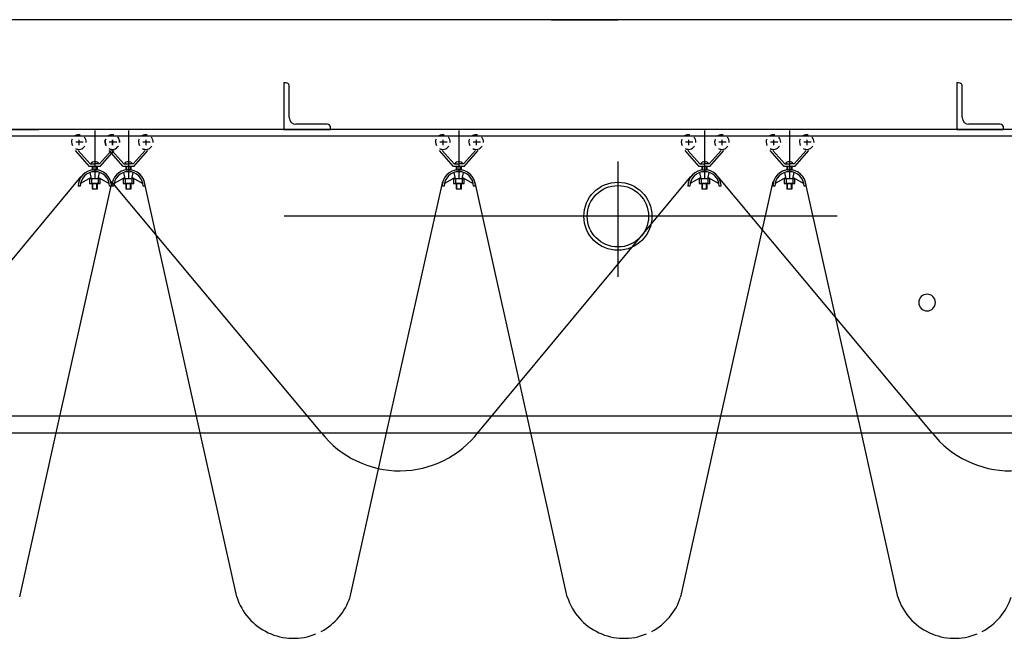
# Model space of a CAD drawing. Units: inches. Extents: x -30181 to 53819, y -13939 to 15761.
# Drawn here: x 43830 to 44184, y 10870 to 11093 of the extents above; entities that cross this region are included whole.
import ezdxf

# ---------------------------------------------------------------- set-up
doc = ezdxf.new("R2010")
doc.units = ezdxf.units.IN
doc.header["$MEASUREMENT"] = 0
for name, color, linetype in [('ARCHITEKT-1', 5, 'Continuous'), ('STAVBA-4', 3, 'Continuous'), ('TECHNO-3', 4, 'Continuous')]:
    doc.layers.add(name, color=color, linetype=linetype)

msp = doc.modelspace()

# ---------------------------------------------------------------- linework, layer by layer
at = {"layer": 'ARCHITEKT-1', "color": 5, "linetype": 'Continuous', "ltscale": 400}
msp.add_line((44021.26, 11092.76, -1.24), (44045.26, 11092.76, -1.24), dxfattribs=at)
at = {"layer": 'STAVBA-4', "color": 5, "linetype": 'Continuous', "ltscale": 400}
msp.add_line((45101.26, 11092.76, -1.24), (42737.26, 11092.76, -1.24), dxfattribs=at)
at = {"layer": 'TECHNO-3', "color": 5, "linetype": 'Continuous', "ltscale": 400}
for p, q in [((43925.72, 11069.96, -1.24), (43925, 11069.96, -1.24)), ((43925, 11069.96, -1.24), (43925, 11053.16, -1.24)), ((43926.92, 11057.48, -1.24), (43926.92, 11068.76, -1.24)), ((44168.1, 11069.96, -1.24), (44167.38, 11069.96, -1.24)), ((44167.38, 11069.96, -1.24), (44167.38, 11053.16, -1.24)), ((44169.3, 11057.48, -1.24), (44169.3, 11068.76, -1.24)), ((43940.6, 11055.08, -1.24), (43929.32, 11055.08, -1.24)), ((43941.8, 11053.16, -1.24), (43941.8, 11053.88, -1.24)), ((44182.98, 11055.08, -1.24), (44171.7, 11055.08, -1.24)), ((44184.18, 11053.16, -1.24), (44184.18, 11053.88, -1.24)), ((44861.02, 11053.16, -1.24), (42845.5, 11053.16, -1.24)), ((44500.37, 11050.76, -1.24), (42849.1, 11050.76, -1.24)), ((43781.93, 11053.16, -1.24), (43836.65, 11053.16, -1.24)), ((43856.88, 11052.9, -1.24), (43856.88, 11035.38, -1.24)), ((43868.98, 11052.9, -1.24), (43868.98, 11035.38, -1.24)), ((43925, 11053.16, -1.24), (43941.8, 11053.16, -1.24)), ((43987.97, 11052.9, -1.24), (43987.97, 11035.38, -1.24)), ((44076.47, 11052.9, -1.24), (44076.47, 11035.38, -1.24)), ((44107.03, 11052.9, -1.24), (44107.03, 11035.38, -1.24)), ((44167.38, 11053.16, -1.24), (44184.18, 11053.16, -1.24)), ((43852.68, 11048.7, -1.24), (43850.04, 11048.7, -1.24)), ((43851.12, 11049.54, -1.24), (43851.12, 11047.62, -1.24)), ((43864.68, 11048.7, -1.24), (43862.04, 11048.7, -1.24)), ((43864.78, 11048.7, -1.24), (43862.14, 11048.7, -1.24)), ((43863.12, 11049.54, -1.24), (43863.12, 11047.62, -1.24)), ((43863.22, 11049.54, -1.24), (43863.22, 11047.62, -1.24)), ((43876.78, 11048.7, -1.24), (43874.14, 11048.7, -1.24)), ((43875.22, 11049.54, -1.24), (43875.22, 11047.62, -1.24)), ((43983.77, 11048.7, -1.24), (43981.13, 11048.7, -1.24)), ((43982.21, 11049.54, -1.24), (43982.21, 11047.62, -1.24)), ((43995.77, 11048.7, -1.24), (43993.13, 11048.7, -1.24)), ((43994.21, 11049.54, -1.24), (43994.21, 11047.62, -1.24)), ((44072.27, 11048.7, -1.24), (44069.63, 11048.7, -1.24)), ((44070.71, 11049.54, -1.24), (44070.71, 11047.62, -1.24)), ((44084.27, 11048.7, -1.24), (44081.63, 11048.7, -1.24)), ((44082.71, 11049.54, -1.24), (44082.71, 11047.62, -1.24)), ((44102.83, 11048.7, -1.24), (44100.19, 11048.7, -1.24)), ((44101.27, 11049.54, -1.24), (44101.27, 11047.62, -1.24)), ((44114.83, 11048.7, -1.24), (44112.19, 11048.7, -1.24)), ((44113.27, 11049.54, -1.24), (44113.27, 11047.62, -1.24)), ((43854.96, 11039.94, -1.24), (43849.92, 11045.7, -1.24)), ((43850.88, 11045.7, -1.24), (43855.2, 11040.9, -1.24)), ((43862.88, 11045.7, -1.24), (43858.56, 11040.9, -1.24)), ((43858.8, 11039.94, -1.24), (43863.84, 11045.7, -1.24)), ((43867.06, 11039.94, -1.24), (43862.02, 11045.7, -1.24)), ((43862.98, 11045.7, -1.24), (43867.3, 11040.9, -1.24)), ((43874.98, 11045.7, -1.24), (43870.66, 11040.9, -1.24)), ((43870.9, 11039.94, -1.24), (43875.94, 11045.7, -1.24)), ((43986.05, 11039.94, -1.24), (43981.01, 11045.7, -1.24)), ((43981.97, 11045.7, -1.24), (43986.29, 11040.9, -1.24)), ((43993.97, 11045.7, -1.24), (43989.65, 11040.9, -1.24)), ((43989.89, 11039.94, -1.24), (43994.93, 11045.7, -1.24)), ((44074.55, 11039.94, -1.24), (44069.51, 11045.7, -1.24)), ((44070.47, 11045.7, -1.24), (44074.79, 11040.9, -1.24)), ((44082.47, 11045.7, -1.24), (44078.15, 11040.9, -1.24)), ((44078.39, 11039.94, -1.24), (44083.43, 11045.7, -1.24)), ((44105.11, 11039.94, -1.24), (44100.07, 11045.7, -1.24)), ((44101.03, 11045.7, -1.24), (44105.35, 11040.9, -1.24)), ((44113.03, 11045.7, -1.24), (44108.71, 11040.9, -1.24)), ((44108.95, 11039.94, -1.24), (44113.99, 11045.7, -1.24)), ((43854.96, 11039.94, -1.24), (43854.96, 11039.94, -1.24)), ((43858.8, 11039.94, -1.24), (43854.96, 11039.94, -1.24)), ((43855.2, 11040.9, -1.24), (43856.88, 11040.9, -1.24)), ((43857.84, 11039.94, -1.24), (43855.92, 11039.94, -1.24)), ((43855.92, 11039.94, -1.24), (43855.92, 11038.74, -1.24)), ((43856.16, 11039.94, -1.24), (43856.16, 11038.74, -1.24)), ((43858.56, 11040.9, -1.24), (43856.88, 11040.9, -1.24)), ((43857.6, 11038.74, -1.24), (43857.6, 11039.94, -1.24)), ((43857.84, 11038.74, -1.24), (43857.84, 11039.94, -1.24)), ((43867.06, 11039.94, -1.24), (43867.06, 11039.94, -1.24)), ((43870.9, 11039.94, -1.24), (43867.06, 11039.94, -1.24)), ((43867.3, 11040.9, -1.24), (43868.98, 11040.9, -1.24)), ((43869.94, 11039.94, -1.24), (43868.02, 11039.94, -1.24)), ((43868.02, 11039.94, -1.24), (43868.02, 11038.74, -1.24)), ((43868.26, 11039.94, -1.24), (43868.26, 11038.74, -1.24)), ((43870.66, 11040.9, -1.24), (43868.98, 11040.9, -1.24)), ((43869.7, 11038.74, -1.24), (43869.7, 11039.94, -1.24)), ((43869.94, 11038.74, -1.24), (43869.94, 11039.94, -1.24)), ((43989.89, 11039.94, -1.24), (43986.05, 11039.94, -1.24)), ((43986.05, 11039.94, -1.24), (43986.05, 11039.94, -1.24)), ((43986.29, 11040.9, -1.24), (43987.97, 11040.9, -1.24)), ((43987.01, 11039.94, -1.24), (43987.01, 11038.74, -1.24)), ((43988.93, 11039.94, -1.24), (43987.01, 11039.94, -1.24)), ((43987.25, 11039.94, -1.24), (43987.25, 11038.74, -1.24)), ((43989.65, 11040.9, -1.24), (43987.97, 11040.9, -1.24)), ((43988.69, 11038.74, -1.24), (43988.69, 11039.94, -1.24)), ((43988.93, 11038.74, -1.24), (43988.93, 11039.94, -1.24)), ((44045.26, 11041.66, -1.24), (44045.26, 11000.19, -1.24)), ((44074.55, 11039.94, -1.24), (44074.55, 11039.94, -1.24)), ((44078.39, 11039.94, -1.24), (44074.55, 11039.94, -1.24)), ((44074.79, 11040.9, -1.24), (44076.47, 11040.9, -1.24)), ((44077.43, 11039.94, -1.24), (44075.51, 11039.94, -1.24)), ((44075.51, 11039.94, -1.24), (44075.51, 11038.74, -1.24)), ((44075.75, 11039.94, -1.24), (44075.75, 11038.74, -1.24)), ((44078.15, 11040.9, -1.24), (44076.47, 11040.9, -1.24)), ((44077.19, 11038.74, -1.24), (44077.19, 11039.94, -1.24)), ((44077.43, 11038.74, -1.24), (44077.43, 11039.94, -1.24)), ((44108.95, 11039.94, -1.24), (44105.11, 11039.94, -1.24)), ((44105.11, 11039.94, -1.24), (44105.11, 11039.94, -1.24)), ((44105.35, 11040.9, -1.24), (44107.03, 11040.9, -1.24)), ((44106.07, 11039.94, -1.24), (44106.07, 11038.74, -1.24)), ((44107.99, 11039.94, -1.24), (44106.07, 11039.94, -1.24)), ((44106.31, 11039.94, -1.24), (44106.31, 11038.74, -1.24)), ((44108.71, 11040.9, -1.24), (44107.03, 11040.9, -1.24)), ((44107.75, 11038.74, -1.24), (44107.75, 11039.94, -1.24)), ((44107.99, 11038.74, -1.24), (44107.99, 11039.94, -1.24)), ((43775.18, 10943.93, -1.24), (43851.97, 11036.25, -1.24)), ((43855.56, 11035.86, -1.24), (43851.72, 11033.7, -1.24)), ((43855.68, 11035.38, -1.24), (43855.2, 11037.78, -1.24)), ((43855.92, 11038.74, -1.24), (43857.84, 11038.74, -1.24)), ((43858.08, 11035.38, -1.24), (43858.56, 11037.78, -1.24)), ((43858.2, 11035.86, -1.24), (43862.04, 11033.7, -1.24)), ((43867.66, 11035.86, -1.24), (43863.82, 11033.7, -1.24)), ((43867.78, 11035.38, -1.24), (43867.3, 11037.78, -1.24)), ((43868.02, 11038.74, -1.24), (43869.94, 11038.74, -1.24)), ((43870.18, 11035.38, -1.24), (43870.66, 11037.78, -1.24)), ((43870.3, 11035.86, -1.24), (43874.14, 11033.7, -1.24)), ((43986.65, 11035.86, -1.24), (43982.81, 11033.7, -1.24)), ((43986.77, 11035.38, -1.24), (43986.29, 11037.78, -1.24)), ((43987.01, 11038.74, -1.24), (43988.93, 11038.74, -1.24)), ((43989.17, 11035.38, -1.24), (43989.65, 11037.78, -1.24)), ((43989.29, 11035.86, -1.24), (43993.13, 11033.7, -1.24)), ((43994.76, 10943.93, -1.24), (44071.55, 11036.25, -1.24)), ((44075.15, 11035.86, -1.24), (44071.31, 11033.7, -1.24)), ((44075.27, 11035.38, -1.24), (44074.79, 11037.78, -1.24)), ((44075.51, 11038.74, -1.24), (44077.43, 11038.74, -1.24)), ((44077.67, 11035.38, -1.24), (44078.15, 11037.78, -1.24)), ((44077.79, 11035.86, -1.24), (44081.63, 11033.7, -1.24)), ((44158.41, 10943.92, -1.24), (44081.39, 11036.18, -1.24)), ((44105.71, 11035.86, -1.24), (44101.87, 11033.7, -1.24)), ((44105.83, 11035.38, -1.24), (44105.35, 11037.78, -1.24)), ((44106.07, 11038.74, -1.24), (44107.99, 11038.74, -1.24)), ((44108.23, 11035.38, -1.24), (44108.71, 11037.78, -1.24)), ((44108.35, 11035.86, -1.24), (44112.19, 11033.7, -1.24)), ((43842.94, 10943.96, -1.24), (43863.17, 11034.46, -1.24)), ((43851.6, 11032.74, -1.24), (43850.88, 11032.74, -1.24)), ((43854.96, 11035.38, -1.24), (43854.96, 11033.7, -1.24)), ((43858.8, 11035.38, -1.24), (43854.96, 11035.38, -1.24)), ((43854.96, 11033.7, -1.24), (43858.8, 11033.7, -1.24)), ((43855.68, 11035.38, -1.24), (43855.68, 11033.7, -1.24)), ((43857.84, 11033.7, -1.24), (43855.92, 11033.7, -1.24)), ((43855.92, 11033.7, -1.24), (43855.92, 11031.78, -1.24)), ((43856.16, 11031.78, -1.24), (43856.16, 11033.7, -1.24)), ((43857.36, 11033.7, -1.24), (43856.4, 11033.7, -1.24)), ((43857.6, 11031.78, -1.24), (43857.6, 11033.7, -1.24)), ((43857.84, 11031.78, -1.24), (43857.84, 11033.7, -1.24)), ((43858.08, 11035.38, -1.24), (43858.08, 11033.7, -1.24)), ((43858.8, 11033.7, -1.24), (43858.8, 11035.38, -1.24)), ((43862.88, 11032.74, -1.24), (43862.16, 11032.74, -1.24)), ((43938.55, 10943.92, -1.24), (43862.88, 11034.46, -1.24)), ((43863.7, 11032.74, -1.24), (43862.98, 11032.74, -1.24)), ((43867.06, 11035.38, -1.24), (43867.06, 11033.7, -1.24)), ((43870.9, 11035.38, -1.24), (43867.06, 11035.38, -1.24)), ((43867.06, 11033.7, -1.24), (43870.9, 11033.7, -1.24)), ((43867.78, 11035.38, -1.24), (43867.78, 11033.7, -1.24)), ((43869.94, 11033.7, -1.24), (43868.02, 11033.7, -1.24)), ((43868.02, 11033.7, -1.24), (43868.02, 11031.78, -1.24)), ((43868.26, 11031.78, -1.24), (43868.26, 11033.7, -1.24)), ((43869.46, 11033.7, -1.24), (43868.5, 11033.7, -1.24)), ((43869.7, 11031.78, -1.24), (43869.7, 11033.7, -1.24)), ((43869.94, 11031.78, -1.24), (43869.94, 11033.7, -1.24)), ((43870.18, 11035.38, -1.24), (43870.18, 11033.7, -1.24)), ((43870.9, 11033.7, -1.24), (43870.9, 11035.38, -1.24)), ((43874.98, 11032.74, -1.24), (43874.26, 11032.74, -1.24)), ((43894.86, 10943.96, -1.24), (43874.79, 11034.09, -1.24)), ((43961.94, 10943.96, -1.24), (43982.17, 11034.46, -1.24)), ((43982.69, 11032.74, -1.24), (43981.97, 11032.74, -1.24)), ((43989.89, 11035.38, -1.24), (43986.05, 11035.38, -1.24)), ((43986.05, 11035.38, -1.24), (43986.05, 11033.7, -1.24)), ((43986.05, 11033.7, -1.24), (43989.89, 11033.7, -1.24)), ((43986.77, 11035.38, -1.24), (43986.77, 11033.7, -1.24)), ((43987.01, 11033.7, -1.24), (43987.01, 11031.78, -1.24)), ((43988.93, 11033.7, -1.24), (43987.01, 11033.7, -1.24)), ((43987.25, 11031.78, -1.24), (43987.25, 11033.7, -1.24)), ((43988.45, 11033.7, -1.24), (43987.49, 11033.7, -1.24)), ((43988.69, 11031.78, -1.24), (43988.69, 11033.7, -1.24)), ((43988.93, 11031.78, -1.24), (43988.93, 11033.7, -1.24)), ((43989.17, 11035.38, -1.24), (43989.17, 11033.7, -1.24)), ((43989.89, 11033.7, -1.24), (43989.89, 11035.38, -1.24)), ((43993.97, 11032.74, -1.24), (43993.25, 11032.74, -1.24)), ((44013.92, 10943.96, -1.24), (43993.85, 11034.09, -1.24)), ((44071.19, 11032.74, -1.24), (44070.47, 11032.74, -1.24)), ((44074.55, 11035.38, -1.24), (44074.55, 11033.7, -1.24)), ((44078.39, 11035.38, -1.24), (44074.55, 11035.38, -1.24)), ((44074.55, 11033.7, -1.24), (44078.39, 11033.7, -1.24)), ((44075.27, 11035.38, -1.24), (44075.27, 11033.7, -1.24)), ((44077.43, 11033.7, -1.24), (44075.51, 11033.7, -1.24)), ((44075.51, 11033.7, -1.24), (44075.51, 11031.78, -1.24)), ((44075.75, 11031.78, -1.24), (44075.75, 11033.7, -1.24)), ((44076.95, 11033.7, -1.24), (44075.99, 11033.7, -1.24)), ((44077.19, 11031.78, -1.24), (44077.19, 11033.7, -1.24)), ((44077.43, 11031.78, -1.24), (44077.43, 11033.7, -1.24)), ((44077.67, 11035.38, -1.24), (44077.67, 11033.7, -1.24)), ((44078.39, 11033.7, -1.24), (44078.39, 11035.38, -1.24)), ((44081, 10943.96, -1.24), (44101.23, 11034.46, -1.24)), ((44082.47, 11032.74, -1.24), (44081.75, 11032.74, -1.24)), ((44101.75, 11032.74, -1.24), (44101.03, 11032.74, -1.24)), ((44108.95, 11035.38, -1.24), (44105.11, 11035.38, -1.24)), ((44105.11, 11035.38, -1.24), (44105.11, 11033.7, -1.24)), ((44105.11, 11033.7, -1.24), (44108.95, 11033.7, -1.24)), ((44105.83, 11035.38, -1.24), (44105.83, 11033.7, -1.24)), ((44106.07, 11033.7, -1.24), (44106.07, 11031.78, -1.24)), ((44107.99, 11033.7, -1.24), (44106.07, 11033.7, -1.24)), ((44106.31, 11031.78, -1.24), (44106.31, 11033.7, -1.24)), ((44107.51, 11033.7, -1.24), (44106.55, 11033.7, -1.24)), ((44107.75, 11031.78, -1.24), (44107.75, 11033.7, -1.24)), ((44107.99, 11031.78, -1.24), (44107.99, 11033.7, -1.24)), ((44108.23, 11035.38, -1.24), (44108.23, 11033.7, -1.24)), ((44108.95, 11033.7, -1.24), (44108.95, 11035.38, -1.24)), ((44113.03, 11032.74, -1.24), (44112.31, 11032.74, -1.24)), ((44132.95, 10943.96, -1.24), (44112.88, 11034.09, -1.24)), ((43855.92, 11031.78, -1.24), (43857.84, 11031.78, -1.24)), ((43868.02, 11031.78, -1.24), (43869.94, 11031.78, -1.24)), ((43987.01, 11031.78, -1.24), (43988.93, 11031.78, -1.24)), ((44075.51, 11031.78, -1.24), (44077.43, 11031.78, -1.24)), ((44106.07, 11031.78, -1.24), (44107.99, 11031.78, -1.24)), ((44124.18, 11021.96, -1.24), (43925.11, 11021.96, -1.24)), ((44500.37, 10949.96, -1.24), (43348.38, 10949.96, -1.24)), ((43348.38, 10943.96, -1.24), (44500.37, 10943.96, -1.24)), ((43829.83, 10884.86, -1.24), (43842.94, 10943.96, -1.24)), ((43907.98, 10884.86, -1.24), (43894.86, 10943.96, -1.24)), ((43948.82, 10884.86, -1.24), (43961.94, 10943.96, -1.24)), ((44027.04, 10884.86, -1.24), (44013.92, 10943.96, -1.24)), ((44067.88, 10884.86, -1.24), (44081, 10943.96, -1.24)), ((44146.06, 10884.86, -1.24), (44132.95, 10943.96, -1.24))]:
    msp.add_line(p, q, dxfattribs=at)
for radius in [12.27, 11.06]:
    msp.add_circle((44045.26, 11021.96, -1.24), radius, dxfattribs=at)
for centre, radius, start, end in [((43925.72, 11068.76, -1.24), 1.2, 0, 90), ((44168.1, 11068.76, -1.24), 1.2, 0, 90), ((43929.32, 11057.48, -1.24), 2.4, 180, 270), ((44171.7, 11057.48, -1.24), 2.4, 180, 270), ((43940.6, 11053.88, -1.24), 1.2, 0, 90), ((44182.98, 11053.88, -1.24), 1.2, 0, 90), ((43851.12, 11048.7, -1.24), 2.64, 79.2157, 122.2756), ((43851.12, 11048.7, -1.24), 2.64, 357.3974, 43.1524), ((43863.12, 11048.7, -1.24), 2.64, 79.2157, 122.2756), ((43863.22, 11048.7, -1.24), 2.64, 79.2157, 122.2756), ((43863.12, 11048.7, -1.24), 2.64, 357.3974, 43.1524), ((43863.22, 11048.7, -1.24), 2.64, 357.3974, 43.1524), ((43875.22, 11048.7, -1.24), 2.64, 79.2157, 122.2756), ((43875.22, 11048.7, -1.24), 2.64, 357.3974, 43.1524), ((43982.21, 11048.7, -1.24), 2.64, 79.2157, 122.2756), ((43982.21, 11048.7, -1.24), 2.64, 357.3974, 43.1524), ((43994.21, 11048.7, -1.24), 2.64, 79.2157, 122.2756), ((43994.21, 11048.7, -1.24), 2.64, 357.3974, 43.1524), ((44070.71, 11048.7, -1.24), 2.64, 79.2157, 122.2756), ((44070.71, 11048.7, -1.24), 2.64, 357.3974, 43.1524), ((44082.71, 11048.7, -1.24), 2.64, 79.2157, 122.2756), ((44082.71, 11048.7, -1.24), 2.64, 357.3974, 43.1524), ((44101.27, 11048.7, -1.24), 2.64, 79.2157, 122.2756), ((44101.27, 11048.7, -1.24), 2.64, 357.3974, 43.1524), ((44113.27, 11048.7, -1.24), 2.64, 79.2157, 122.2756), ((44113.27, 11048.7, -1.24), 2.64, 357.3974, 43.1524), ((43851.12, 11048.7, -1.24), 2.64, 155.7723, 208.8108), ((43851.12, 11048.7, -1.24), 2.64, 242.2415, 324.1623), ((43863.12, 11048.7, -1.24), 2.64, 155.7723, 208.8108), ((43863.22, 11048.7, -1.24), 2.64, 155.7723, 208.8108), ((43863.12, 11048.7, -1.24), 2.64, 242.2415, 324.1623), ((43863.22, 11048.7, -1.24), 2.64, 242.2415, 324.1623), ((43875.22, 11048.7, -1.24), 2.64, 155.7723, 208.8108), ((43875.22, 11048.7, -1.24), 2.64, 242.2415, 324.1623), ((43982.21, 11048.7, -1.24), 2.64, 155.7723, 208.8108), ((43982.21, 11048.7, -1.24), 2.64, 242.2415, 324.1623), ((43994.21, 11048.7, -1.24), 2.64, 155.7723, 208.8108), ((43994.21, 11048.7, -1.24), 2.64, 242.2415, 324.1623), ((44070.71, 11048.7, -1.24), 2.64, 155.7723, 208.8108), ((44070.71, 11048.7, -1.24), 2.64, 242.2415, 324.1623), ((44082.71, 11048.7, -1.24), 2.64, 155.7723, 208.8108), ((44082.71, 11048.7, -1.24), 2.64, 242.2415, 324.1623), ((44101.27, 11048.7, -1.24), 2.64, 155.7723, 208.8108), ((44101.27, 11048.7, -1.24), 2.64, 242.2415, 324.1623), ((44113.27, 11048.7, -1.24), 2.64, 155.7723, 208.8108), ((44113.27, 11048.7, -1.24), 2.64, 242.2415, 324.1623), ((43856.88, 11039.82, -1.24), 1.8, 36.8699, 143.1301), ((43868.98, 11039.82, -1.24), 1.8, 36.8699, 143.1301), ((43987.97, 11039.82, -1.24), 1.8, 36.8699, 143.1301), ((44076.47, 11039.82, -1.24), 1.8, 36.8699, 143.1301), ((44107.03, 11039.82, -1.24), 1.8, 36.8699, 143.1301), ((43856.88, 11032.74, -1.24), 6, 3.5363, 180), ((43856.88, 11032.74, -1.24), 5.28, 0, 180), ((43868.98, 11032.74, -1.24), 6, 3.5363, 180), ((43868.98, 11032.74, -1.24), 5.28, 0, 180), ((43987.97, 11032.74, -1.24), 6, 3.5363, 180), ((43987.97, 11032.74, -1.24), 5.28, 0, 180), ((44076.47, 11032.74, -1.24), 6, 3.5363, 180), ((44076.47, 11032.74, -1.24), 5.28, 0, 180), ((44107.03, 11032.74, -1.24), 6, 3.5363, 180), ((44107.03, 11032.74, -1.24), 5.28, 0, 180), ((43856.88, 11032.74, -1.24), 6, 0, 1.8149), ((43868.98, 11032.74, -1.24), 6, 0, 1.8149), ((43987.97, 11032.74, -1.24), 6, 0, 1.8149), ((44076.47, 11032.74, -1.24), 6, 0, 1.8149), ((44107.03, 11032.74, -1.24), 6, 0, 1.8149), ((44156.6, 10990.88, -1.24), 3, 0, 180), ((44156.6, 10990.88, -1.24), 3, 180, 0), ((43966.66, 10966.07, -1.24), 35.79, 218.2256, 322.4969), ((44186.53, 10966.07, -1.24), 35.79, 218.2256, 322.4969), ((43928.4, 10891.4, -1.24), 21.44, 197.7688, 292.2018), ((43928.4, 10891.4, -1.24), 21.44, 297.7382, 341.9725), ((44047.46, 10891.4, -1.24), 21.44, 197.7688, 292.2018), ((44047.46, 10891.4, -1.24), 21.44, 297.7382, 341.9725), ((44166.49, 10891.4, -1.24), 21.44, 197.7688, 292.2018), ((44166.49, 10891.4, -1.24), 21.44, 297.7382, 341.9725)]:
    msp.add_arc(centre, radius, start, end, dxfattribs=at)

doc.saveas('drawing.dxf')
